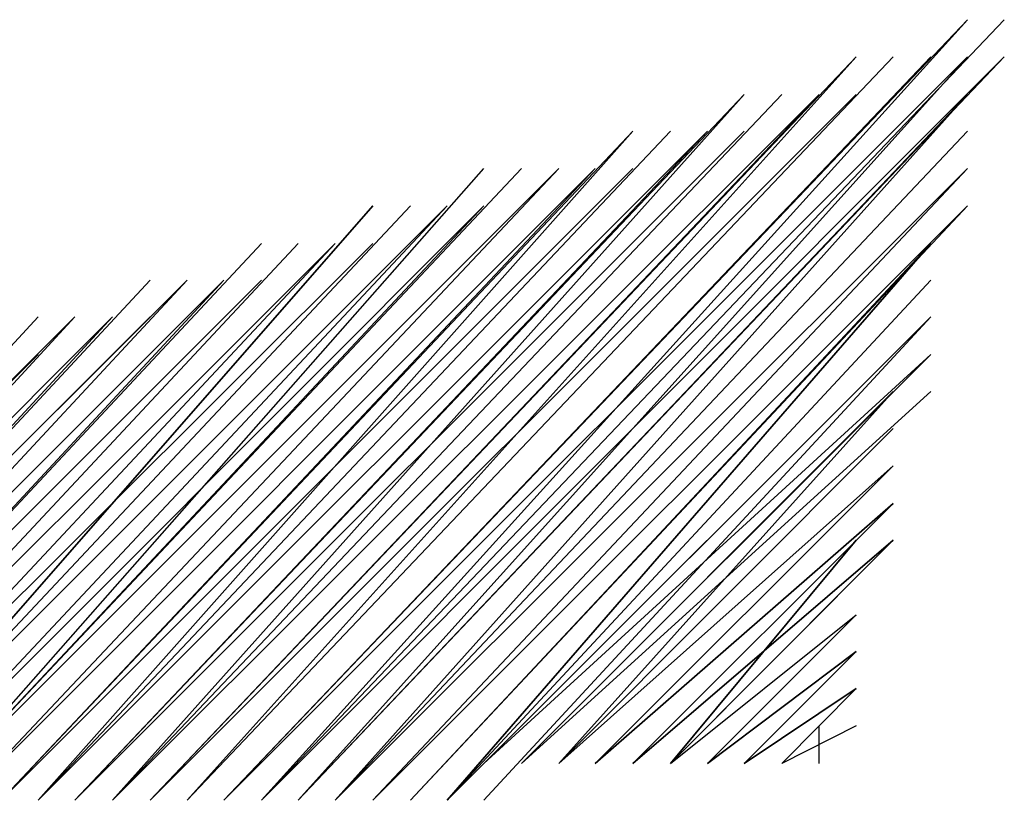
# Model space of a CAD drawing. Units: inches. Extents: x 0 to 905, y -210 to 0.
# Drawn here: x 763 to 763, y -170 to -169 of the extents above; entities that cross this region are included whole.
import ezdxf

# ---------------------------------------------------------------- set-up
doc = ezdxf.new("R2010")
doc.units = ezdxf.units.IN
doc.header["$MEASUREMENT"] = 0
doc.layers.add('Capa 1', color=7, linetype='Continuous')

msp = doc.modelspace()

# ---------------------------------------------------------------- linework, layer by layer
at = {"layer": 'Capa 1', "color": 7, "lineweight": 25}
msp.add_lwpolyline([(763.16116, -170.04968), (763.16116, -170.02178)], dxfattribs=at)
for points, knots in [([(762.72053, -170.0769), (762.72053, -170.0769), (763.27105, -169.52637), (763.27105, -169.52637), (763.27105, -169.52637), (762.72053, -170.0769), (762.72053, -170.0769), (762.72053, -170.0769), (763.27105, -169.52637), (763.27105, -169.52637), (763.27105, -169.52637), (762.72053, -170.0769), (762.72053, -170.0769), (762.72053, -170.0769), (763.27105, -169.49881), (763.27105, -169.49881), (763.27105, -169.49881), (762.74843, -170.0769), (762.74843, -170.0769), (762.74843, -170.0769), (763.27105, -169.49881), (763.27105, -169.49881), (763.27105, -169.49881), (762.74843, -170.0769), (762.74843, -170.0769), (762.74843, -170.0769), (763.27105, -169.49881), (763.27105, -169.49881), (763.27105, -169.49881), (762.74843, -170.0769), (762.74843, -170.0769), (762.74843, -170.0769), (763.29827, -169.49881), (763.29827, -169.49881), (763.29827, -169.49881), (762.74843, -170.0769), (762.74843, -170.0769), (762.74843, -170.0769), (763.29827, -169.49881), (763.29827, -169.49881), (763.29827, -169.49881), (762.74843, -170.0769), (762.74843, -170.0769), (762.74843, -170.0769), (763.29827, -169.49881), (763.29827, -169.49881)], [0, 0, 0, 0, 1, 1, 1, 2, 2, 2, 3, 3, 3, 4, 4, 4, 5, 5, 5, 6, 6, 6, 7, 7, 7, 8, 8, 8, 9, 9, 9, 10, 10, 10, 11, 11, 11, 12, 12, 12, 13, 13, 13, 14, 14, 14, 15, 15, 15, 15]), ([(762.6661, -170.0769), (762.6661, -170.0769), (763.18872, -169.52637), (763.18872, -169.52637), (763.18872, -169.52637), (762.6661, -170.0769), (762.6661, -170.0769), (762.6661, -170.0769), (763.18872, -169.52637), (763.18872, -169.52637), (763.18872, -169.52637), (762.6661, -170.0769), (762.6661, -170.0769)], [0, 0, 0, 0, 1, 1, 1, 2, 2, 2, 3, 3, 3, 4, 4, 4, 4]), ([(762.69331, -170.0769), (762.69331, -170.0769), (763.21593, -169.52637), (763.21593, -169.52637), (763.21593, -169.52637), (762.69331, -170.0769), (762.69331, -170.0769), (762.69331, -170.0769), (763.21593, -169.52637), (763.21593, -169.52637), (763.21593, -169.52637), (762.69331, -170.0769), (762.69331, -170.0769), (762.69331, -170.0769), (763.21593, -169.52637), (763.21593, -169.52637), (763.21593, -169.52637), (762.69331, -170.0769), (762.69331, -170.0769), (762.69331, -170.0769), (763.21593, -169.52637), (763.21593, -169.52637), (763.21593, -169.52637), (762.69331, -170.0769), (762.69331, -170.0769), (762.69331, -170.0769), (763.21593, -169.52637), (763.21593, -169.52637), (763.21593, -169.52637), (762.69331, -170.0769), (762.69331, -170.0769)], [0, 0, 0, 0, 1, 1, 1, 2, 2, 2, 3, 3, 3, 4, 4, 4, 5, 5, 5, 6, 6, 6, 7, 7, 7, 8, 8, 8, 9, 9, 9, 10, 10, 10, 10]), ([(762.69331, -170.0769), (762.69331, -170.0769), (763.18872, -169.52637), (763.18872, -169.52637), (763.18872, -169.52637), (762.69331, -170.0769), (762.69331, -170.0769), (762.69331, -170.0769), (763.18872, -169.52637), (763.18872, -169.52637)], [0, 0, 0, 0, 1, 1, 1, 2, 2, 2, 3, 3, 3, 3]), ([(762.72053, -170.0769), (762.72053, -170.0769), (763.24384, -169.52637), (763.24384, -169.52637), (763.24384, -169.52637), (762.72053, -170.0769), (762.72053, -170.0769), (762.72053, -170.0769), (763.24384, -169.52637), (763.24384, -169.52637), (763.24384, -169.52637), (762.72053, -170.0769), (762.72053, -170.0769), (762.72053, -170.0769), (763.24384, -169.52637), (763.24384, -169.52637), (763.24384, -169.52637), (762.72053, -170.0769), (762.72053, -170.0769), (762.72053, -170.0769), (763.24384, -169.52637), (763.24384, -169.52637), (763.24384, -169.52637), (762.72053, -170.0769), (762.72053, -170.0769), (762.72053, -170.0769), (763.24384, -169.52637), (763.24384, -169.52637)], [0, 0, 0, 0, 1, 1, 1, 2, 2, 2, 3, 3, 3, 4, 4, 4, 5, 5, 5, 6, 6, 6, 7, 7, 7, 8, 8, 8, 9, 9, 9, 9]), ([(762.74843, -170.0769), (762.74843, -170.0769), (763.29827, -169.52637), (763.29827, -169.52637), (763.29827, -169.52637), (762.74843, -170.0769), (762.74843, -170.0769), (762.74843, -170.0769), (763.29827, -169.52637), (763.29827, -169.52637), (763.29827, -169.52637), (762.74843, -170.0769), (762.74843, -170.0769)], [0, 0, 0, 0, 1, 1, 1, 2, 2, 2, 3, 3, 3, 4, 4, 4, 4]), ([(762.77565, -170.0769), (762.77565, -170.0769), (763.27105, -169.52637), (763.27105, -169.52637), (763.27105, -169.52637), (762.77565, -170.0769), (762.77565, -170.0769), (762.77565, -170.0769), (763.27105, -169.52637), (763.27105, -169.52637)], [0, 0, 0, 0, 1, 1, 1, 2, 2, 2, 3, 3, 3, 3]), ([(762.77565, -170.0769), (762.77565, -170.0769), (763.29827, -169.52637), (763.29827, -169.52637), (763.29827, -169.52637), (762.77565, -170.0769), (762.77565, -170.0769), (762.77565, -170.0769), (763.29827, -169.52637), (763.29827, -169.52637)], [0, 0, 0, 0, 1, 1, 1, 2, 2, 2, 3, 3, 3, 3]), ([(762.61028, -170.0769), (762.61028, -170.0769), (763.10569, -169.58149), (763.10569, -169.58149), (763.10569, -169.58149), (762.61028, -170.0769), (762.61028, -170.0769), (762.61028, -170.0769), (763.10569, -169.55428), (763.10569, -169.55428), (763.10569, -169.55428), (762.61028, -170.0769), (762.61028, -170.0769), (762.61028, -170.0769), (763.10569, -169.55428), (763.10569, -169.55428), (763.10569, -169.55428), (762.61028, -170.0769), (762.61028, -170.0769), (762.61028, -170.0769), (763.10569, -169.55428), (763.10569, -169.55428), (763.10569, -169.55428), (762.61028, -170.0769), (762.61028, -170.0769)], [0, 0, 0, 0, 1, 1, 1, 2, 2, 2, 3, 3, 3, 4, 4, 4, 5, 5, 5, 6, 6, 6, 7, 7, 7, 8, 8, 8, 8]), ([(762.63819, -170.0769), (762.63819, -170.0769), (763.10569, -169.55428), (763.10569, -169.55428), (763.10569, -169.55428), (762.63819, -170.0769), (762.63819, -170.0769), (762.63819, -170.0769), (763.1336, -169.55428), (763.1336, -169.55428), (763.1336, -169.55428), (762.63819, -170.0769), (762.63819, -170.0769), (762.63819, -170.0769), (763.1336, -169.55428), (763.1336, -169.55428), (763.1336, -169.55428), (762.63819, -170.0769), (762.63819, -170.0769), (762.63819, -170.0769), (763.1336, -169.55428), (763.1336, -169.55428), (763.1336, -169.55428), (762.63819, -170.0769), (762.63819, -170.0769), (762.63819, -170.0769), (763.1336, -169.55428), (763.1336, -169.55428), (763.1336, -169.55428), (762.63819, -170.0769), (762.63819, -170.0769), (762.63819, -170.0769), (763.1336, -169.55428), (763.1336, -169.55428), (763.1336, -169.55428), (762.63819, -170.0769), (762.63819, -170.0769), (762.63819, -170.0769), (763.16116, -169.55428), (763.16116, -169.55428), (763.16116, -169.55428), (762.63819, -170.0769), (762.63819, -170.0769)], [0, 0, 0, 0, 1, 1, 1, 2, 2, 2, 3, 3, 3, 4, 4, 4, 5, 5, 5, 6, 6, 6, 7, 7, 7, 8, 8, 8, 9, 9, 9, 10, 10, 10, 11, 11, 11, 12, 12, 12, 13, 13, 13, 14, 14, 14, 14]), ([(762.6661, -170.0769), (762.6661, -170.0769), (763.18872, -169.55428), (763.18872, -169.55428), (763.18872, -169.55428), (762.6661, -170.0769), (762.6661, -170.0769), (762.6661, -170.0769), (763.18872, -169.55428), (763.18872, -169.55428)], [0, 0, 0, 0, 1, 1, 1, 2, 2, 2, 3, 3, 3, 3]), ([(762.6661, -170.0769), (762.6661, -170.0769), (763.16116, -169.55428), (763.16116, -169.55428), (763.16116, -169.55428), (762.6661, -170.0769), (762.6661, -170.0769), (762.6661, -170.0769), (763.16116, -169.55428), (763.16116, -169.55428), (763.16116, -169.55428), (762.6661, -170.0769), (762.6661, -170.0769), (762.6661, -170.0769), (763.16116, -169.55428), (763.16116, -169.55428), (763.16116, -169.55428), (762.6661, -170.0769), (762.6661, -170.0769), (762.6661, -170.0769), (763.16116, -169.55428), (763.16116, -169.55428)], [0, 0, 0, 0, 1, 1, 1, 2, 2, 2, 3, 3, 3, 4, 4, 4, 5, 5, 5, 6, 6, 6, 7, 7, 7, 7]), ([(762.77565, -170.0769), (762.77565, -170.0769), (763.27105, -169.55428), (763.27105, -169.55428), (763.27105, -169.55428), (762.77565, -170.0769), (762.77565, -170.0769), (762.77565, -170.0769), (763.27105, -169.55428), (763.27105, -169.55428), (763.27105, -169.55428), (762.77565, -170.0769), (762.77565, -170.0769), (762.77565, -170.0769), (763.27105, -169.55428), (763.27105, -169.55428), (763.27105, -169.55428), (762.77565, -170.0769), (762.77565, -170.0769), (762.77565, -170.0769), (763.27105, -169.55428), (763.27105, -169.55428), (763.27105, -169.55428), (762.77565, -170.0769), (762.77565, -170.0769)], [0, 0, 0, 0, 1, 1, 1, 2, 2, 2, 3, 3, 3, 4, 4, 4, 5, 5, 5, 6, 6, 6, 7, 7, 7, 8, 8, 8, 8]), ([(762.80287, -170.0769), (762.80287, -170.0769), (763.27105, -169.55428), (763.27105, -169.55428), (763.27105, -169.55428), (762.80287, -170.0769), (762.80287, -170.0769), (762.80287, -170.0769), (763.27105, -169.58149), (763.27105, -169.58149), (763.27105, -169.58149), (762.80287, -170.0769), (762.80287, -170.0769), (762.80287, -170.0769), (763.27105, -169.58149), (763.27105, -169.58149), (763.27105, -169.58149), (762.80287, -170.0769), (762.80287, -170.0769), (762.80287, -170.0769), (763.27105, -169.58149), (763.27105, -169.58149), (763.27105, -169.58149), (762.80287, -170.0769), (762.80287, -170.0769), (762.80287, -170.0769), (763.27105, -169.58149), (763.27105, -169.58149), (763.27105, -169.58149), (762.80287, -170.0769), (762.80287, -170.0769), (762.80287, -170.0769), (763.27105, -169.58149), (763.27105, -169.58149), (763.27105, -169.58149), (762.80287, -170.0769), (762.80287, -170.0769), (762.80287, -170.0769), (763.27105, -169.58149), (763.27105, -169.58149)], [0, 0, 0, 0, 1, 1, 1, 2, 2, 2, 3, 3, 3, 4, 4, 4, 5, 5, 5, 6, 6, 6, 7, 7, 7, 8, 8, 8, 9, 9, 9, 10, 10, 10, 11, 11, 11, 12, 12, 12, 13, 13, 13, 13]), ([(763.02335, -169.60905), (763.02335, -169.60905), (762.55585, -170.0769), (762.55585, -170.0769), (762.55585, -170.0769), (763.02335, -169.58149), (763.02335, -169.58149), (763.02335, -169.58149), (762.55585, -170.0769), (762.55585, -170.0769), (762.55585, -170.0769), (763.02335, -169.58149), (763.02335, -169.58149), (763.02335, -169.58149), (762.55585, -170.0769), (762.55585, -170.0769), (762.55585, -170.0769), (763.02335, -169.58149), (763.02335, -169.58149), (763.02335, -169.58149), (762.55585, -170.0769), (762.55585, -170.0769), (762.55585, -170.0769), (763.02335, -169.58149), (763.02335, -169.58149), (763.02335, -169.58149), (762.55585, -170.0769), (762.55585, -170.0769)], [0, 0, 0, 0, 1, 1, 1, 2, 2, 2, 3, 3, 3, 4, 4, 4, 5, 5, 5, 6, 6, 6, 7, 7, 7, 8, 8, 8, 9, 9, 9, 9]), ([(763.02335, -169.58149), (763.02335, -169.58149), (762.58307, -170.0769), (762.58307, -170.0769), (762.58307, -170.0769), (763.05126, -169.58149), (763.05126, -169.58149), (763.05126, -169.58149), (762.58307, -170.0769), (762.58307, -170.0769), (762.58307, -170.0769), (763.05126, -169.58149), (763.05126, -169.58149), (763.05126, -169.58149), (762.58307, -170.0769), (762.58307, -170.0769), (762.58307, -170.0769), (763.05126, -169.58149), (763.05126, -169.58149), (763.05126, -169.58149), (762.58307, -170.0769), (762.58307, -170.0769), (762.58307, -170.0769), (763.05126, -169.58149), (763.05126, -169.58149), (763.05126, -169.58149), (762.58307, -170.0769), (762.58307, -170.0769), (762.58307, -170.0769), (763.05126, -169.58149), (763.05126, -169.58149), (763.05126, -169.58149), (762.58307, -170.0769), (762.58307, -170.0769), (762.58307, -170.0769), (763.07847, -169.58149), (763.07847, -169.58149), (763.07847, -169.58149), (762.58307, -170.0769), (762.58307, -170.0769), (762.58307, -170.0769), (763.07847, -169.58149), (763.07847, -169.58149), (763.07847, -169.58149), (762.61028, -170.0769), (762.61028, -170.0769), (762.61028, -170.0769), (763.07847, -169.58149), (763.07847, -169.58149), (763.07847, -169.58149), (762.61028, -170.0769), (762.61028, -170.0769), (762.61028, -170.0769), (763.07847, -169.58149), (763.07847, -169.58149), (763.07847, -169.58149), (762.61028, -170.0769), (762.61028, -170.0769), (762.61028, -170.0769), (763.07847, -169.58149), (763.07847, -169.58149)], [0, 0, 0, 0, 1, 1, 1, 2, 2, 2, 3, 3, 3, 4, 4, 4, 5, 5, 5, 6, 6, 6, 7, 7, 7, 8, 8, 8, 9, 9, 9, 10, 10, 10, 11, 11, 11, 12, 12, 12, 13, 13, 13, 14, 14, 14, 15, 15, 15, 16, 16, 16, 17, 17, 17, 18, 18, 18, 19, 19, 19, 20, 20, 20, 20]), ([(762.50073, -170.0769), (762.50073, -170.0769), (762.94101, -169.60905), (762.94101, -169.60905), (762.94101, -169.60905), (762.50073, -170.0769), (762.50073, -170.0769), (762.50073, -170.0769), (762.94101, -169.60905), (762.94101, -169.60905), (762.94101, -169.60905), (762.50073, -170.0769), (762.50073, -170.0769), (762.50073, -170.0769), (762.94101, -169.60905), (762.94101, -169.60905), (762.94101, -169.60905), (762.50073, -170.0769), (762.50073, -170.0769), (762.50073, -170.0769), (762.94101, -169.60905), (762.94101, -169.60905), (762.94101, -169.60905), (762.50073, -170.0769), (762.50073, -170.0769), (762.50073, -170.0769), (762.94101, -169.60905), (762.94101, -169.60905), (762.94101, -169.60905), (762.50073, -170.0769), (762.50073, -170.0769), (762.50073, -170.0769), (762.96857, -169.60905), (762.96857, -169.60905), (762.96857, -169.60905), (762.52795, -170.0769), (762.52795, -170.0769), (762.52795, -170.0769), (762.96857, -169.60905), (762.96857, -169.60905), (762.96857, -169.60905), (762.52795, -170.0769), (762.52795, -170.0769), (762.52795, -170.0769), (762.96857, -169.60905), (762.96857, -169.60905), (762.96857, -169.60905), (762.52795, -170.0769), (762.52795, -170.0769), (762.52795, -170.0769), (762.96857, -169.60905), (762.96857, -169.60905), (762.96857, -169.60905), (762.52795, -170.0769), (762.52795, -170.0769), (762.52795, -170.0769), (762.96857, -169.60905), (762.96857, -169.60905), (762.96857, -169.60905), (762.52795, -170.0769), (762.52795, -170.0769), (762.52795, -170.0769), (762.99545, -169.60905), (762.99545, -169.60905), (762.99545, -169.60905), (762.52795, -170.0769), (762.52795, -170.0769), (762.52795, -170.0769), (762.99545, -169.60905), (762.99545, -169.60905), (762.99545, -169.60905), (762.52795, -170.0769), (762.52795, -170.0769), (762.52795, -170.0769), (762.99545, -169.60905), (762.99545, -169.60905), (762.99545, -169.60905), (762.55585, -170.0769), (762.55585, -170.0769), (762.55585, -170.0769), (762.99545, -169.60905), (762.99545, -169.60905), (762.99545, -169.60905), (762.55585, -170.0769), (762.55585, -170.0769), (762.55585, -170.0769), (762.99545, -169.60905), (762.99545, -169.60905)], [0, 0, 0, 0, 1, 1, 1, 2, 2, 2, 3, 3, 3, 4, 4, 4, 5, 5, 5, 6, 6, 6, 7, 7, 7, 8, 8, 8, 9, 9, 9, 10, 10, 10, 11, 11, 11, 12, 12, 12, 13, 13, 13, 14, 14, 14, 15, 15, 15, 16, 16, 16, 17, 17, 17, 18, 18, 18, 19, 19, 19, 20, 20, 20, 21, 21, 21, 22, 22, 22, 23, 23, 23, 24, 24, 24, 25, 25, 25, 26, 26, 26, 27, 27, 27, 28, 28, 28, 29, 29, 29, 29]), ([(762.50073, -170.0769), (762.50073, -170.0769), (762.91311, -169.63661), (762.91311, -169.63661), (762.91311, -169.63661), (762.50073, -170.0769), (762.50073, -170.0769), (762.50073, -170.0769), (762.91311, -169.60905), (762.91311, -169.60905)], [0, 0, 0, 0, 1, 1, 1, 2, 2, 2, 3, 3, 3, 3]), ([(762.80287, -170.0769), (762.80287, -170.0769), (763.27105, -169.60905), (763.27105, -169.60905), (763.27105, -169.60905), (762.83077, -170.0769), (762.83077, -170.0769), (762.83077, -170.0769), (763.27105, -169.60905), (763.27105, -169.60905), (763.27105, -169.60905), (762.83077, -170.0769), (762.83077, -170.0769), (762.83077, -170.0769), (763.27105, -169.60905), (763.27105, -169.60905), (763.27105, -169.60905), (762.83077, -170.0769), (762.83077, -170.0769), (762.83077, -170.0769), (763.27105, -169.60905), (763.27105, -169.60905), (763.27105, -169.60905), (762.83077, -170.0769), (762.83077, -170.0769), (762.83077, -170.0769), (763.27105, -169.60905), (763.27105, -169.60905), (763.27105, -169.60905), (762.83077, -170.0769), (762.83077, -170.0769), (762.83077, -170.0769), (763.27105, -169.63661), (763.27105, -169.63661), (763.27105, -169.63661), (762.83077, -170.0769), (762.83077, -170.0769), (762.83077, -170.0769), (763.27105, -169.63661), (763.27105, -169.63661), (763.27105, -169.63661), (762.83077, -170.0769), (762.83077, -170.0769)], [0, 0, 0, 0, 1, 1, 1, 2, 2, 2, 3, 3, 3, 4, 4, 4, 5, 5, 5, 6, 6, 6, 7, 7, 7, 8, 8, 8, 9, 9, 9, 10, 10, 10, 11, 11, 11, 12, 12, 12, 13, 13, 13, 14, 14, 14, 14]), ([(762.44561, -170.0769), (762.44561, -170.0769), (762.83077, -169.63661), (762.83077, -169.63661), (762.83077, -169.63661), (762.44561, -170.0769), (762.44561, -170.0769), (762.44561, -170.0769), (762.85868, -169.63661), (762.85868, -169.63661), (762.85868, -169.63661), (762.44561, -170.0769), (762.44561, -170.0769), (762.44561, -170.0769), (762.85868, -169.63661), (762.85868, -169.63661), (762.85868, -169.63661), (762.44561, -170.0769), (762.44561, -170.0769), (762.44561, -170.0769), (762.85868, -169.63661), (762.85868, -169.63661), (762.85868, -169.63661), (762.44561, -170.0769), (762.44561, -170.0769), (762.44561, -170.0769), (762.85868, -169.63661), (762.85868, -169.63661), (762.85868, -169.63661), (762.44561, -170.0769), (762.44561, -170.0769), (762.44561, -170.0769), (762.85868, -169.63661), (762.85868, -169.63661), (762.85868, -169.63661), (762.44561, -170.0769), (762.44561, -170.0769), (762.44561, -170.0769), (762.88589, -169.63661), (762.88589, -169.63661), (762.88589, -169.63661), (762.44561, -170.0769), (762.44561, -170.0769)], [0, 0, 0, 0, 1, 1, 1, 2, 2, 2, 3, 3, 3, 4, 4, 4, 5, 5, 5, 6, 6, 6, 7, 7, 7, 8, 8, 8, 9, 9, 9, 10, 10, 10, 11, 11, 11, 12, 12, 12, 13, 13, 13, 14, 14, 14, 14]), ([(762.47351, -170.0769), (762.47351, -170.0769), (762.88589, -169.63661), (762.88589, -169.63661), (762.88589, -169.63661), (762.47351, -170.0769), (762.47351, -170.0769), (762.47351, -170.0769), (762.88589, -169.63661), (762.88589, -169.63661), (762.88589, -169.63661), (762.47351, -170.0769), (762.47351, -170.0769), (762.47351, -170.0769), (762.88589, -169.63661), (762.88589, -169.63661), (762.88589, -169.63661), (762.47351, -170.0769), (762.47351, -170.0769), (762.47351, -170.0769), (762.88589, -169.63661), (762.88589, -169.63661), (762.88589, -169.63661), (762.47351, -170.0769), (762.47351, -170.0769), (762.47351, -170.0769), (762.91311, -169.63661), (762.91311, -169.63661), (762.91311, -169.63661), (762.47351, -170.0769), (762.47351, -170.0769), (762.47351, -170.0769), (762.91311, -169.63661), (762.91311, -169.63661), (762.91311, -169.63661), (762.47351, -170.0769), (762.47351, -170.0769), (762.47351, -170.0769), (762.91311, -169.63661), (762.91311, -169.63661), (762.91311, -169.63661), (762.47351, -170.0769), (762.47351, -170.0769)], [0, 0, 0, 0, 1, 1, 1, 2, 2, 2, 3, 3, 3, 4, 4, 4, 5, 5, 5, 6, 6, 6, 7, 7, 7, 8, 8, 8, 9, 9, 9, 10, 10, 10, 11, 11, 11, 12, 12, 12, 13, 13, 13, 14, 14, 14, 14]), ([(762.85868, -170.0769), (762.85868, -170.0769), (763.27105, -169.63661), (763.27105, -169.63661), (763.27105, -169.63661), (762.85868, -170.0769), (762.85868, -170.0769), (762.85868, -170.0769), (763.27105, -169.63661), (763.27105, -169.63661), (763.27105, -169.63661), (762.85868, -170.0769), (762.85868, -170.0769), (762.85868, -170.0769), (763.27105, -169.63661), (763.27105, -169.63661), (763.27105, -169.63661), (762.85868, -170.0769), (762.85868, -170.0769), (762.85868, -170.0769), (763.27105, -169.63661), (763.27105, -169.63661)], [0, 0, 0, 0, 1, 1, 1, 2, 2, 2, 3, 3, 3, 4, 4, 4, 5, 5, 5, 6, 6, 6, 7, 7, 7, 7]), ([(762.30781, -170.0769), (762.30781, -170.0769), (762.6661, -169.69174), (762.6661, -169.69174), (762.6661, -169.69174), (762.30781, -170.0769), (762.30781, -170.0769), (762.30781, -170.0769), (762.6661, -169.69174), (762.6661, -169.69174), (762.6661, -169.69174), (762.30781, -170.0769), (762.30781, -170.0769), (762.30781, -170.0769), (762.69331, -169.69174), (762.69331, -169.69174), (762.69331, -169.69174), (762.33537, -170.0769), (762.33537, -170.0769), (762.33537, -170.0769), (762.69331, -169.69174), (762.69331, -169.69174), (762.69331, -169.69174), (762.33537, -170.0769), (762.33537, -170.0769), (762.33537, -170.0769), (762.69331, -169.69174), (762.69331, -169.69174), (762.69331, -169.69174), (762.33537, -170.0769), (762.33537, -170.0769), (762.33537, -170.0769), (762.69331, -169.69174), (762.69331, -169.69174), (762.69331, -169.69174), (762.33537, -170.0769), (762.33537, -170.0769), (762.33537, -170.0769), (762.69331, -169.69174), (762.69331, -169.69174), (762.69331, -169.69174), (762.33537, -170.0769), (762.33537, -170.0769), (762.33537, -170.0769), (762.72053, -169.69174), (762.72053, -169.69174), (762.72053, -169.69174), (762.33537, -170.0769), (762.33537, -170.0769), (762.33537, -170.0769), (762.72053, -169.69174), (762.72053, -169.69174), (762.72053, -169.69174), (762.33537, -170.0769), (762.33537, -170.0769), (762.33537, -170.0769), (762.72053, -169.69174), (762.72053, -169.69174), (762.72053, -169.69174), (762.36327, -170.0769), (762.36327, -170.0769), (762.36327, -170.0769), (762.72053, -169.69174), (762.72053, -169.69174), (762.72053, -169.69174), (762.36327, -170.0769), (762.36327, -170.0769), (762.36327, -170.0769), (762.72053, -169.69174), (762.72053, -169.69174), (762.72053, -169.69174), (762.36327, -170.0769), (762.36327, -170.0769), (762.36327, -170.0769), (762.74843, -169.69174), (762.74843, -169.69174), (762.74843, -169.69174), (762.36327, -170.0769), (762.36327, -170.0769), (762.36327, -170.0769), (762.74843, -169.69174), (762.74843, -169.69174), (762.74843, -169.69174), (762.36327, -170.0769), (762.36327, -170.0769), (762.36327, -170.0769), (762.74843, -169.69174), (762.74843, -169.69174), (762.74843, -169.69174), (762.36327, -170.0769), (762.36327, -170.0769), (762.36327, -170.0769), (762.74843, -169.66452), (762.74843, -169.66452), (762.74843, -169.66452), (762.36327, -170.0769), (762.36327, -170.0769), (762.36327, -170.0769), (762.74843, -169.66452), (762.74843, -169.66452)], [0, 0, 0, 0, 1, 1, 1, 2, 2, 2, 3, 3, 3, 4, 4, 4, 5, 5, 5, 6, 6, 6, 7, 7, 7, 8, 8, 8, 9, 9, 9, 10, 10, 10, 11, 11, 11, 12, 12, 12, 13, 13, 13, 14, 14, 14, 15, 15, 15, 16, 16, 16, 17, 17, 17, 18, 18, 18, 19, 19, 19, 20, 20, 20, 21, 21, 21, 22, 22, 22, 23, 23, 23, 24, 24, 24, 25, 25, 25, 26, 26, 26, 27, 27, 27, 28, 28, 28, 29, 29, 29, 30, 30, 30, 31, 31, 31, 32, 32, 32, 33, 33, 33, 33]), ([(762.39049, -170.0769), (762.39049, -170.0769), (762.77565, -169.66452), (762.77565, -169.66452), (762.77565, -169.66452), (762.39049, -170.0769), (762.39049, -170.0769), (762.39049, -170.0769), (762.77565, -169.66452), (762.77565, -169.66452), (762.77565, -169.66452), (762.39049, -170.0769), (762.39049, -170.0769), (762.39049, -170.0769), (762.77565, -169.66452), (762.77565, -169.66452), (762.77565, -169.66452), (762.39049, -170.0769), (762.39049, -170.0769), (762.39049, -170.0769), (762.77565, -169.66452), (762.77565, -169.66452), (762.77565, -169.66452), (762.39049, -170.0769), (762.39049, -170.0769), (762.39049, -170.0769), (762.77565, -169.66452), (762.77565, -169.66452), (762.77565, -169.66452), (762.39049, -170.0769), (762.39049, -170.0769), (762.39049, -170.0769), (762.80287, -169.66452), (762.80287, -169.66452), (762.80287, -169.66452), (762.39049, -170.0769), (762.39049, -170.0769), (762.39049, -170.0769), (762.80287, -169.66452), (762.80287, -169.66452), (762.80287, -169.66452), (762.4177, -170.0769), (762.4177, -170.0769), (762.4177, -170.0769), (762.80287, -169.66452), (762.80287, -169.66452), (762.80287, -169.66452), (762.4177, -170.0769), (762.4177, -170.0769), (762.4177, -170.0769), (762.80287, -169.66452), (762.80287, -169.66452), (762.80287, -169.66452), (762.4177, -170.0769), (762.4177, -170.0769), (762.4177, -170.0769), (762.80287, -169.66452), (762.80287, -169.66452), (762.80287, -169.66452), (762.4177, -170.0769), (762.4177, -170.0769), (762.4177, -170.0769), (762.83077, -169.66452), (762.83077, -169.66452), (762.83077, -169.66452), (762.4177, -170.0769), (762.4177, -170.0769), (762.4177, -170.0769), (762.83077, -169.66452), (762.83077, -169.66452), (762.83077, -169.66452), (762.4177, -170.0769), (762.4177, -170.0769), (762.4177, -170.0769), (762.83077, -169.66452), (762.83077, -169.66452), (762.83077, -169.66452), (762.4177, -170.0769), (762.4177, -170.0769), (762.4177, -170.0769), (762.83077, -169.66452), (762.83077, -169.66452)], [0, 0, 0, 0, 1, 1, 1, 2, 2, 2, 3, 3, 3, 4, 4, 4, 5, 5, 5, 6, 6, 6, 7, 7, 7, 8, 8, 8, 9, 9, 9, 10, 10, 10, 11, 11, 11, 12, 12, 12, 13, 13, 13, 14, 14, 14, 15, 15, 15, 16, 16, 16, 17, 17, 17, 18, 18, 18, 19, 19, 19, 20, 20, 20, 21, 21, 21, 22, 22, 22, 23, 23, 23, 24, 24, 24, 25, 25, 25, 26, 26, 26, 27, 27, 27, 27]), ([(762.85868, -170.0769), (762.85868, -170.0769), (763.24384, -169.66452), (763.24384, -169.66452), (763.24384, -169.66452), (762.85868, -170.0769), (762.85868, -170.0769), (762.85868, -170.0769), (763.24384, -169.66452), (763.24384, -169.66452), (763.24384, -169.66452), (762.85868, -170.0769), (762.85868, -170.0769), (762.85868, -170.0769), (763.24384, -169.66452), (763.24384, -169.66452), (763.24384, -169.66452), (762.85868, -170.0769), (762.85868, -170.0769), (762.85868, -170.0769), (763.24384, -169.66452), (763.24384, -169.66452), (763.24384, -169.66452), (762.88589, -170.0769), (762.88589, -170.0769), (762.88589, -170.0769), (763.24384, -169.66452), (763.24384, -169.66452), (763.24384, -169.66452), (762.88589, -170.0769), (762.88589, -170.0769), (762.88589, -170.0769), (763.24384, -169.69174), (763.24384, -169.69174), (763.24384, -169.69174), (762.88589, -170.0769), (762.88589, -170.0769), (762.88589, -170.0769), (763.24384, -169.69174), (763.24384, -169.69174), (763.24384, -169.69174), (762.88589, -170.0769), (762.88589, -170.0769), (762.88589, -170.0769), (763.24384, -169.69174), (763.24384, -169.69174), (763.24384, -169.69174), (762.88589, -170.0769), (762.88589, -170.0769), (762.88589, -170.0769), (763.24384, -169.69174), (763.24384, -169.69174), (763.24384, -169.69174), (762.88589, -170.0769), (762.88589, -170.0769), (762.88589, -170.0769), (763.24384, -169.69174), (763.24384, -169.69174), (763.24384, -169.69174), (762.88589, -170.0769), (762.88589, -170.0769), (762.88589, -170.0769), (763.24384, -169.71895), (763.24384, -169.71895), (763.24384, -169.71895), (762.91311, -170.0769), (762.91311, -170.0769), (762.91311, -170.0769), (763.24384, -169.71895), (763.24384, -169.71895), (763.24384, -169.71895), (762.91311, -170.0769), (762.91311, -170.0769), (762.91311, -170.0769), (763.24384, -169.71895), (763.24384, -169.71895), (763.24384, -169.71895), (762.91311, -170.0769), (762.91311, -170.0769), (762.91311, -170.0769), (763.24384, -169.71895), (763.24384, -169.71895), (763.24384, -169.71895), (762.91311, -170.0769), (762.91311, -170.0769)], [0, 0, 0, 0, 1, 1, 1, 2, 2, 2, 3, 3, 3, 4, 4, 4, 5, 5, 5, 6, 6, 6, 7, 7, 7, 8, 8, 8, 9, 9, 9, 10, 10, 10, 11, 11, 11, 12, 12, 12, 13, 13, 13, 14, 14, 14, 15, 15, 15, 16, 16, 16, 17, 17, 17, 18, 18, 18, 19, 19, 19, 20, 20, 20, 21, 21, 21, 22, 22, 22, 23, 23, 23, 24, 24, 24, 25, 25, 25, 26, 26, 26, 27, 27, 27, 28, 28, 28, 28]), ([(762.25303, -170.0769), (762.25303, -170.0769), (762.61028, -169.71895), (762.61028, -169.71895), (762.61028, -169.71895), (762.25303, -170.0769), (762.25303, -170.0769)], [0, 0, 0, 0, 1, 1, 1, 2, 2, 2, 2]), ([(762.25303, -170.0769), (762.25303, -170.0769), (762.55585, -169.74686), (762.55585, -169.74686), (762.55585, -169.74686), (762.25303, -170.0769), (762.25303, -170.0769), (762.25303, -170.0769), (762.58307, -169.74686), (762.58307, -169.74686), (762.58307, -169.74686), (762.25303, -170.0769), (762.25303, -170.0769), (762.25303, -170.0769), (762.58307, -169.74686), (762.58307, -169.74686), (762.58307, -169.74686), (762.25303, -170.0769), (762.25303, -170.0769), (762.25303, -170.0769), (762.58307, -169.71895), (762.58307, -169.71895), (762.58307, -169.71895), (762.25303, -170.0769), (762.25303, -170.0769), (762.25303, -170.0769), (762.58307, -169.71895), (762.58307, -169.71895), (762.58307, -169.71895), (762.25303, -170.0769), (762.25303, -170.0769), (762.25303, -170.0769), (762.58307, -169.71895), (762.58307, -169.71895)], [0, 0, 0, 0, 1, 1, 1, 2, 2, 2, 3, 3, 3, 4, 4, 4, 5, 5, 5, 6, 6, 6, 7, 7, 7, 8, 8, 8, 9, 9, 9, 10, 10, 10, 11, 11, 11, 11]), ([(762.28093, -170.0769), (762.28093, -170.0769), (762.61028, -169.71895), (762.61028, -169.71895), (762.61028, -169.71895), (762.28093, -170.0769), (762.28093, -170.0769), (762.28093, -170.0769), (762.61028, -169.71895), (762.61028, -169.71895), (762.61028, -169.71895), (762.28093, -170.0769), (762.28093, -170.0769), (762.28093, -170.0769), (762.61028, -169.71895), (762.61028, -169.71895), (762.61028, -169.71895), (762.28093, -170.0769), (762.28093, -170.0769), (762.28093, -170.0769), (762.61028, -169.71895), (762.61028, -169.71895), (762.61028, -169.71895), (762.28093, -170.0769), (762.28093, -170.0769), (762.28093, -170.0769), (762.63819, -169.71895), (762.63819, -169.71895), (762.63819, -169.71895), (762.28093, -170.0769), (762.28093, -170.0769), (762.28093, -170.0769), (762.63819, -169.71895), (762.63819, -169.71895), (762.63819, -169.71895), (762.28093, -170.0769), (762.28093, -170.0769), (762.28093, -170.0769), (762.63819, -169.71895), (762.63819, -169.71895), (762.63819, -169.71895), (762.28093, -170.0769), (762.28093, -170.0769)], [0, 0, 0, 0, 1, 1, 1, 2, 2, 2, 3, 3, 3, 4, 4, 4, 5, 5, 5, 6, 6, 6, 7, 7, 7, 8, 8, 8, 9, 9, 9, 10, 10, 10, 11, 11, 11, 12, 12, 12, 13, 13, 13, 14, 14, 14, 14]), ([(762.30781, -170.0769), (762.30781, -170.0769), (762.63819, -169.71895), (762.63819, -169.71895), (762.63819, -169.71895), (762.30781, -170.0769), (762.30781, -170.0769), (762.30781, -170.0769), (762.63819, -169.71895), (762.63819, -169.71895), (762.63819, -169.71895), (762.30781, -170.0769), (762.30781, -170.0769), (762.30781, -170.0769), (762.6661, -169.71895), (762.6661, -169.71895), (762.6661, -169.71895), (762.30781, -170.0769), (762.30781, -170.0769), (762.30781, -170.0769), (762.6661, -169.71895), (762.6661, -169.71895), (762.6661, -169.71895), (762.30781, -170.0769), (762.30781, -170.0769), (762.30781, -170.0769), (762.6661, -169.71895), (762.6661, -169.71895)], [0, 0, 0, 0, 1, 1, 1, 2, 2, 2, 3, 3, 3, 4, 4, 4, 5, 5, 5, 6, 6, 6, 7, 7, 7, 8, 8, 8, 9, 9, 9, 9]), ([(762.91311, -170.04968), (762.91311, -170.04968), (763.24384, -169.71895), (763.24384, -169.71895), (763.24384, -169.71895), (762.91311, -170.04968), (762.91311, -170.04968), (762.91311, -170.04968), (763.24384, -169.71895), (763.24384, -169.71895)], [0, 0, 0, 0, 1, 1, 1, 2, 2, 2, 3, 3, 3, 3]), ([(762.91311, -170.04968), (762.91311, -170.04968), (763.24384, -169.74686), (763.24384, -169.74686), (763.24384, -169.74686), (762.91311, -170.04968), (762.91311, -170.04968), (762.91311, -170.04968), (763.24384, -169.74686), (763.24384, -169.74686), (763.24384, -169.74686), (762.91311, -170.04968), (762.91311, -170.04968)], [0, 0, 0, 0, 1, 1, 1, 2, 2, 2, 3, 3, 3, 4, 4, 4, 4]), ([(762.94101, -170.04968), (762.94101, -170.04968), (763.24384, -169.74686), (763.24384, -169.74686), (763.24384, -169.74686), (762.94101, -170.04968), (762.94101, -170.04968), (762.94101, -170.04968), (763.24384, -169.74686), (763.24384, -169.74686), (763.24384, -169.74686), (762.94101, -170.04968), (762.94101, -170.04968), (762.94101, -170.04968), (763.24384, -169.74686), (763.24384, -169.74686), (763.24384, -169.74686), (762.94101, -170.04968), (762.94101, -170.04968), (762.94101, -170.04968), (763.24384, -169.77407), (763.24384, -169.77407), (763.24384, -169.77407), (762.94101, -170.04968), (762.94101, -170.04968), (762.94101, -170.04968), (763.24384, -169.77407), (763.24384, -169.77407), (763.24384, -169.77407), (762.94101, -170.04968), (762.94101, -170.04968), (762.94101, -170.04968), (763.24384, -169.77407), (763.24384, -169.77407)], [0, 0, 0, 0, 1, 1, 1, 2, 2, 2, 3, 3, 3, 4, 4, 4, 5, 5, 5, 6, 6, 6, 7, 7, 7, 8, 8, 8, 9, 9, 9, 10, 10, 10, 11, 11, 11, 11]), ([(762.94101, -170.04968), (762.94101, -170.04968), (763.21593, -169.77407), (763.21593, -169.77407), (763.21593, -169.77407), (762.94101, -170.04968), (762.94101, -170.04968), (762.94101, -170.04968), (763.21593, -169.77407), (763.21593, -169.77407), (763.21593, -169.77407), (762.96857, -170.04968), (762.96857, -170.04968), (762.96857, -170.04968), (763.21593, -169.77407), (763.21593, -169.77407), (763.21593, -169.77407), (762.96857, -170.04968), (762.96857, -170.04968), (762.96857, -170.04968), (763.21593, -169.80163), (763.21593, -169.80163), (763.21593, -169.80163), (762.96857, -170.04968), (762.96857, -170.04968), (762.96857, -170.04968), (763.21593, -169.80163), (763.21593, -169.80163), (763.21593, -169.80163), (762.96857, -170.04968), (762.96857, -170.04968), (762.96857, -170.04968), (763.21593, -169.80163), (763.21593, -169.80163), (763.21593, -169.80163), (762.96857, -170.04968), (762.96857, -170.04968), (762.96857, -170.04968), (763.21593, -169.80163), (763.21593, -169.80163), (763.21593, -169.80163), (762.96857, -170.04968), (762.96857, -170.04968), (762.96857, -170.04968), (763.21593, -169.80163), (763.21593, -169.80163), (763.21593, -169.80163), (762.96857, -170.04968), (762.96857, -170.04968), (762.96857, -170.04968), (763.21593, -169.82919), (763.21593, -169.82919), (763.21593, -169.82919), (762.99545, -170.04968), (762.99545, -170.04968), (762.99545, -170.04968), (763.21593, -169.82919), (763.21593, -169.82919), (763.21593, -169.82919), (762.99545, -170.04968), (762.99545, -170.04968), (762.99545, -170.04968), (763.21593, -169.82919), (763.21593, -169.82919), (763.21593, -169.82919), (762.99545, -170.04968), (762.99545, -170.04968), (762.99545, -170.04968), (763.21593, -169.82919), (763.21593, -169.82919), (763.21593, -169.82919), (762.99545, -170.04968), (762.99545, -170.04968), (762.99545, -170.04968), (763.21593, -169.82919), (763.21593, -169.82919), (763.21593, -169.82919), (762.99545, -170.04968), (762.99545, -170.04968), (762.99545, -170.04968), (763.21593, -169.8571), (763.21593, -169.8571), (763.21593, -169.8571), (762.99545, -170.04968), (762.99545, -170.04968), (762.99545, -170.04968), (763.21593, -169.8571), (763.21593, -169.8571), (763.21593, -169.8571), (762.99545, -170.04968), (762.99545, -170.04968)], [0, 0, 0, 0, 1, 1, 1, 2, 2, 2, 3, 3, 3, 4, 4, 4, 5, 5, 5, 6, 6, 6, 7, 7, 7, 8, 8, 8, 9, 9, 9, 10, 10, 10, 11, 11, 11, 12, 12, 12, 13, 13, 13, 14, 14, 14, 15, 15, 15, 16, 16, 16, 17, 17, 17, 18, 18, 18, 19, 19, 19, 20, 20, 20, 21, 21, 21, 22, 22, 22, 23, 23, 23, 24, 24, 24, 25, 25, 25, 26, 26, 26, 27, 27, 27, 28, 28, 28, 29, 29, 29, 30, 30, 30, 30]), ([(763.02335, -170.04968), (763.02335, -170.04968), (763.21593, -169.8571), (763.21593, -169.8571), (763.21593, -169.8571), (763.02335, -170.04968), (763.02335, -170.04968), (763.02335, -170.04968), (763.21593, -169.8571), (763.21593, -169.8571), (763.21593, -169.8571), (763.02335, -170.04968), (763.02335, -170.04968), (763.02335, -170.04968), (763.21593, -169.8571), (763.21593, -169.8571), (763.21593, -169.8571), (763.02335, -170.04968), (763.02335, -170.04968), (763.02335, -170.04968), (763.21593, -169.8571), (763.21593, -169.8571)], [0, 0, 0, 0, 1, 1, 1, 2, 2, 2, 3, 3, 3, 4, 4, 4, 5, 5, 5, 6, 6, 6, 7, 7, 7, 7]), ([(763.02335, -170.04968), (763.02335, -170.04968), (763.21593, -169.88432), (763.21593, -169.88432), (763.21593, -169.88432), (763.02335, -170.04968), (763.02335, -170.04968), (763.02335, -170.04968), (763.21593, -169.88432), (763.21593, -169.88432), (763.21593, -169.88432), (763.02335, -170.04968), (763.02335, -170.04968), (763.02335, -170.04968), (763.21593, -169.88432), (763.21593, -169.88432), (763.21593, -169.88432), (763.02335, -170.04968), (763.02335, -170.04968), (763.02335, -170.04968), (763.21593, -169.88432), (763.21593, -169.88432), (763.21593, -169.88432), (763.05126, -170.04968), (763.05126, -170.04968), (763.05126, -170.04968), (763.18872, -169.88432), (763.18872, -169.88432), (763.18872, -169.88432), (763.05126, -170.04968), (763.05126, -170.04968), (763.05126, -170.04968), (763.18872, -169.91153), (763.18872, -169.91153), (763.18872, -169.91153), (763.05126, -170.04968), (763.05126, -170.04968), (763.05126, -170.04968), (763.18872, -169.91153), (763.18872, -169.91153), (763.18872, -169.91153), (763.05126, -170.04968), (763.05126, -170.04968), (763.05126, -170.04968), (763.18872, -169.91153), (763.18872, -169.91153), (763.18872, -169.91153), (763.05126, -170.04968), (763.05126, -170.04968), (763.05126, -170.04968), (763.18872, -169.91153), (763.18872, -169.91153), (763.18872, -169.91153), (763.05126, -170.04968), (763.05126, -170.04968), (763.05126, -170.04968), (763.18872, -169.91153), (763.18872, -169.91153), (763.18872, -169.91153), (763.05126, -170.04968), (763.05126, -170.04968), (763.05126, -170.04968), (763.18872, -169.93944), (763.18872, -169.93944), (763.18872, -169.93944), (763.07847, -170.04968), (763.07847, -170.04968), (763.07847, -170.04968), (763.18872, -169.93944), (763.18872, -169.93944), (763.18872, -169.93944), (763.07847, -170.04968), (763.07847, -170.04968), (763.07847, -170.04968), (763.18872, -169.93944), (763.18872, -169.93944), (763.18872, -169.93944), (763.07847, -170.04968), (763.07847, -170.04968), (763.07847, -170.04968), (763.18872, -169.93944), (763.18872, -169.93944), (763.18872, -169.93944), (763.07847, -170.04968), (763.07847, -170.04968), (763.07847, -170.04968), (763.18872, -169.93944), (763.18872, -169.93944), (763.18872, -169.93944), (763.07847, -170.04968), (763.07847, -170.04968), (763.07847, -170.04968), (763.18872, -169.93944), (763.18872, -169.93944)], [0, 0, 0, 0, 1, 1, 1, 2, 2, 2, 3, 3, 3, 4, 4, 4, 5, 5, 5, 6, 6, 6, 7, 7, 7, 8, 8, 8, 9, 9, 9, 10, 10, 10, 11, 11, 11, 12, 12, 12, 13, 13, 13, 14, 14, 14, 15, 15, 15, 16, 16, 16, 17, 17, 17, 18, 18, 18, 19, 19, 19, 20, 20, 20, 21, 21, 21, 22, 22, 22, 23, 23, 23, 24, 24, 24, 25, 25, 25, 26, 26, 26, 27, 27, 27, 28, 28, 28, 29, 29, 29, 30, 30, 30, 31, 31, 31, 31]), ([(763.07847, -170.04968), (763.07847, -170.04968), (763.18872, -169.96665), (763.18872, -169.96665), (763.18872, -169.96665), (763.07847, -170.04968), (763.07847, -170.04968), (763.07847, -170.04968), (763.18872, -169.96665), (763.18872, -169.96665), (763.18872, -169.96665), (763.07847, -170.04968), (763.07847, -170.04968)], [0, 0, 0, 0, 1, 1, 1, 2, 2, 2, 3, 3, 3, 4, 4, 4, 4]), ([(763.10569, -170.04968), (763.10569, -170.04968), (763.18872, -169.96665), (763.18872, -169.96665), (763.18872, -169.96665), (763.10569, -170.04968), (763.10569, -170.04968), (763.10569, -170.04968), (763.18872, -169.96665), (763.18872, -169.96665), (763.18872, -169.96665), (763.10569, -170.04968), (763.10569, -170.04968), (763.10569, -170.04968), (763.18872, -169.96665), (763.18872, -169.96665), (763.18872, -169.96665), (763.10569, -170.04968), (763.10569, -170.04968), (763.10569, -170.04968), (763.18872, -169.99421), (763.18872, -169.99421), (763.18872, -169.99421), (763.10569, -170.04968), (763.10569, -170.04968), (763.10569, -170.04968), (763.18872, -169.99421), (763.18872, -169.99421), (763.18872, -169.99421), (763.10569, -170.04968), (763.10569, -170.04968), (763.10569, -170.04968), (763.18872, -169.99421), (763.18872, -169.99421), (763.18872, -169.99421), (763.10569, -170.04968), (763.10569, -170.04968), (763.10569, -170.04968), (763.18872, -169.99421), (763.18872, -169.99421), (763.18872, -169.99421), (763.10569, -170.04968), (763.10569, -170.04968)], [0, 0, 0, 0, 1, 1, 1, 2, 2, 2, 3, 3, 3, 4, 4, 4, 5, 5, 5, 6, 6, 6, 7, 7, 7, 8, 8, 8, 9, 9, 9, 10, 10, 10, 11, 11, 11, 12, 12, 12, 13, 13, 13, 14, 14, 14, 14]), ([(763.1336, -170.04968), (763.1336, -170.04968), (763.18872, -169.99421), (763.18872, -169.99421), (763.18872, -169.99421), (763.1336, -170.04968), (763.1336, -170.04968), (763.1336, -170.04968), (763.18872, -169.99421), (763.18872, -169.99421)], [0, 0, 0, 0, 1, 1, 1, 2, 2, 2, 3, 3, 3, 3]), ([(763.18872, -170.02178), (763.18872, -170.02178), (763.1336, -170.04968), (763.1336, -170.04968), (763.1336, -170.04968), (763.16116, -170.02178), (763.16116, -170.02178), (763.16116, -170.02178), (763.1336, -170.04968), (763.1336, -170.04968), (763.1336, -170.04968), (763.16116, -170.02178), (763.16116, -170.02178), (763.16116, -170.02178), (763.1336, -170.04968), (763.1336, -170.04968), (763.1336, -170.04968), (763.16116, -170.02178), (763.16116, -170.02178), (763.16116, -170.02178), (763.1336, -170.04968), (763.1336, -170.04968), (763.1336, -170.04968), (763.16116, -170.02178), (763.16116, -170.02178), (763.16116, -170.02178), (763.1336, -170.04968), (763.1336, -170.04968), (763.1336, -170.04968), (763.16116, -170.02178), (763.16116, -170.02178)], [0, 0, 0, 0, 1, 1, 1, 2, 2, 2, 3, 3, 3, 4, 4, 4, 5, 5, 5, 6, 6, 6, 7, 7, 7, 8, 8, 8, 9, 9, 9, 10, 10, 10, 10])]:
    msp.add_open_spline(points, degree=3, knots=knots, dxfattribs=at)

doc.saveas('drawing.dxf')
